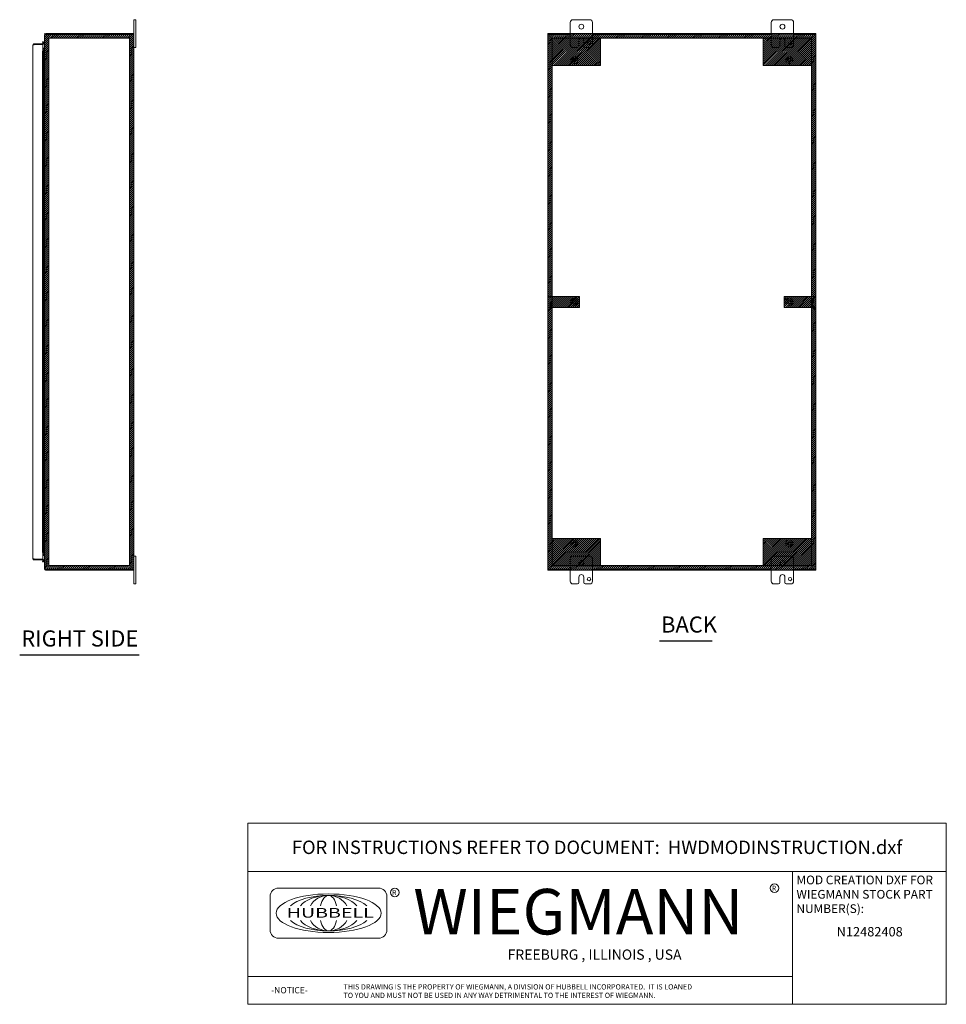
# Model space of a CAD drawing. Units: inches. Extents: x 22 to 199, y 7 to 118.
# Drawn here: x 116 to 199, y 7 to 96 of the extents above; entities that cross this region are included whole.
import ezdxf
from ezdxf.enums import TextEntityAlignment as Align

# ---------------------------------------------------------------- set-up
doc = ezdxf.new("R2010")
doc.units = ezdxf.units.IN
doc.header["$LTSCALE"] = 12
doc.header["$MEASUREMENT"] = 0
doc.linetypes.add('DASHED', pattern=[0.2067, 0.1654, -0.0413])
doc.layers.get('0').update_dxf_attribs({"lineweight": 0})
for name, color, linetype, lineweight in [('Hatch (ANSI)', 7, 'Continuous', 5), ('Hidden (ANSI)', 7, 'DASHED', 5), ('Sketch Geometry (ANSI)', 7, 'Continuous', 5), ('Symbol (ANSI)', 7, 'Continuous', 5), ('Title (ANSI)', 7, 'Continuous', 5), ('Visible (ANSI)', 7, 'Continuous', 5)]:
    doc.layers.add(name, color=color, linetype=linetype, lineweight=lineweight)
doc.styles.add('ITALICC_120', font='italicc.shx')
doc.styles.add('Note Text (ANSI)', font='tahoma.ttf')
doc.styles.add('ROMANS', font='tahoma.ttf')
doc.styles.add('SANSSERIF_114', font='tahoma.ttf')
doc.styles.add('SANSSERIF_117', font='tahoma.ttf')
doc.styles.add('Text Style168', font='tahoma.ttf')
doc.styles.add('Text Style185', font='romans.shx')
doc.styles.add('Text Style186', font='romans.shx')

# ---------------------------------------------------------------- blocks, each defined once
blk = doc.blocks.new('Title Blocks MOD CENTER')
for p, q in [((7.1047, 2.903), (7.1047, 1.9116)), ((11.1672, 2.903), (11.1672, 1.9116)), ((8.0796, 2.7779), (7.3325, 2.7779)), ((7.2703, 2.7157), (7.2703, 2.4668)), ((8.1419, 2.4668), (8.1419, 2.7157)), ((7.3325, 2.4046), (8.0796, 2.4046)), ((7.1047, 2.1179), (11.1672, 2.1179))]:
    blk.add_line(p, q)
for centre in [(11.0331, 2.7774), (8.2005, 2.7458)]:
    blk.add_circle(centre, 0.0324)
for centre, start, end in [((7.3325, 2.7157), 90, 180), ((8.0796, 2.7157), 0, 90), ((7.3325, 2.4668), 180, 270), ((8.0796, 2.4668), 270, 0)]:
    blk.add_arc(centre, 0.0622, start, end)
blk.add_ellipse((7.7061, 2.5912), major_axis=(0.3917, 0), ratio=0.366879)
for major_axis, ratio, start_param, end_param in [((-0.3135, 0), 0.421972, 3.575305, 5.849473), ((-0.2315, 0), 0.571448, 3.575305, 5.849473), ((-0.1495, 0), 0.884738, 3.575305, 5.849473), ((0, 0.1323), 0.499645, 5.146101, 7.420269), ((-0.3135, 0), 0.421972, 0.433712, 2.70788), ((-0.2315, 0), 0.571448, 0.433712, 2.70788), ((-0.1495, 0), 0.884738, 0.433712, 2.70788), ((0, 0.1323), 0.499645, 2.004509, 4.278677)]:
    blk.add_ellipse((7.7061, 2.5912), major_axis=major_axis, ratio=ratio, start_param=start_param, end_param=end_param)
at = {"layer": 'Title (ANSI)'}
for p, q in [((12.3152, 3.262), (7.1047, 3.262)), ((7.1047, 3.262), (7.1047, 2.903)), ((12.3152, 2.903), (12.3152, 3.262)), ((7.1047, 2.903), (12.3152, 2.903)), ((11.1672, 2.903), (12.3152, 2.903)), ((11.1672, 1.9116), (11.1672, 2.903)), ((12.3152, 2.903), (12.3152, 1.9116)), ((7.1047, 1.9116), (11.1672, 1.9116)), ((12.3152, 1.9116), (11.1672, 1.9116))]:
    blk.add_line(p, q, dxfattribs=at)
for s, height, style, p in [('R', 0.038, 'SANSSERIF_114', (11.0134, 2.7584)), ('R', 0.038, 'SANSSERIF_114', (8.18, 2.7263)), ('WIEGMANN', 0.33951, 'SANSSERIF_117', (8.3384, 2.4327)), ('THIS DRAWING IS THE PROPERTY OF WIEGMANN, A DIVISION OF HUBBELL INCORPORATED.  IT IS LOANED', 0.039062, 'Text Style186', (7.8176, 2.0222)), ('-NOTICE-', 0.04687, 'Text Style185', (7.278, 1.9935)), ('TO YOU AND MUST NOT BE USED IN ANY WAY DETRIMENTAL TO THE INTEREST OF WIEGMANN.', 0.039062, 'Text Style186', (7.8176, 1.9589))]:
    blk.add_text(s, height=height, dxfattribs=dict(style=style)).set_placement(p)
at = {"style": 'ITALICC_120'}
blk.add_text('FREEBURG , ILLINOIS , USA', height=0.076255, dxfattribs=at).set_placement((9.691, 2.2824), align=Align.MIDDLE_CENTER)
at = {"insert": (7.3936, 2.6297), "char_height": 0.0715672, "attachment_point": 1, "line_spacing_factor": 0.301756, "style": 'ROMANS'}
blk.add_mtext('\\fTahoma|b0|i0;\\W1.50;\\H0.0716;{\\fSansSerif|b0|i0;\\W1.50;\\H0.0716;\\fSansSerif|b0|i0;\\W1.50;\\H0.0716;HUBBELL}', dxfattribs=at)
at = {"layer": 'Title (ANSI)', "insert": (9.71, 3.0825), "char_height": 0.1, "attachment_point": 5, "style": 'Note Text (ANSI)'}
blk.add_mtext('\\fTahoma|b0|i0;\\H0.1000;FOR INSTRUCTIONS REFER TO DOCUMENT:  HWDMODINSTRUCTION.dxf', dxfattribs=at)
at = {"layer": 'Title (ANSI)', "insert": (11.1972, 2.8716), "char_height": 0.065, "attachment_point": 1, "line_spacing_factor": 0.987884, "style": 'Note Text (ANSI)'}
blk.add_mtext('\\fTahoma|b0|i0;\\H0.0650;MOD CREATION DXF FOR\\P\\fTahoma|b0|i0;\\H0.0650;WIEGMANN STOCK PART\\P\\fTahoma|b0|i0;\\H0.0650;NUMBER(S):', dxfattribs=at)
at = {"layer": 'Title (ANSI)', "style": 'Note Text (ANSI)'}
blk.add_attdef('PART_NUMBER_001', (11.4971, 2.418), '', height=0.07, dxfattribs=at)
for tag, p in [('PART_NUMBER_(2)', (11.7412, 2.328)), ('PART_NUMBER_(3)', (11.7412, 2.203)), ('PART_NUMBER_(4)', (11.7412, 2.078))]:
    blk.add_attdef(tag, text='', height=0.07, dxfattribs=at).set_placement(p, align=Align.MIDDLE_CENTER)

msp = doc.modelspace()

# ---------------------------------------------------------------- hatches: boundary and pattern name
h = msp.add_hatch()
h.set_pattern_fill('ANSI31', color=5)
h.paths.add_polyline_path([(187.765, 94.304), (163.802, 94.304), (163.802, 94.23), (163.765, 94.23), (163.765, 46.304), (187.765, 46.304)])
h.paths.add_polyline_path([(164.159, 93.91), (168.49, 93.91), (187.372, 93.91), (187.372, 91.469), (187.372, 46.697), (183.041, 46.697), (164.159, 46.697), (164.159, 49.138)], flags=16)
h.paths.add_polyline_path([(166.453, 91.929, -1), (165.828, 91.929, -1)], flags=0)
h.paths.add_polyline_path([(166.305, 91.929, -1), (165.975, 91.929, -1)], flags=0)
h.paths.add_polyline_path([(166.27, 91.929, -1), (166.01, 91.929, -1)], flags=0)
h.paths.add_polyline_path([(167.609, 93.492, -1), (167.296, 93.492, -1)], flags=0)
h.paths.add_polyline_path([(185.703, 91.929, -1), (185.078, 91.929, -1)], flags=0)
h.paths.add_polyline_path([(185.609, 93.492, -1), (185.296, 93.492, -1)], flags=0)
h.paths.add_polyline_path([(185.555, 91.929, -1), (185.225, 91.929, -1)], flags=0)
h.paths.add_polyline_path([(185.52, 91.929, -1), (185.26, 91.929, -1)], flags=0)
h.paths.add_polyline_path([(166.453, 70.304, -1), (165.828, 70.304, -1)], flags=0)
h.paths.add_polyline_path([(166.305, 70.304, -1), (165.975, 70.304, -1)], flags=0)
h.paths.add_polyline_path([(166.27, 70.304, -1), (166.01, 70.304, -1)], flags=0)
h.paths.add_polyline_path([(185.703, 70.304, -1), (185.078, 70.304, -1)], flags=0)
h.paths.add_polyline_path([(185.555, 70.304, -1), (185.225, 70.304, -1)], flags=0)
h.paths.add_polyline_path([(185.52, 70.304, -1), (185.26, 70.304, -1)], flags=0)
h.paths.add_polyline_path([(166.453, 48.679, -1), (165.828, 48.679, -1)], flags=0)
h.paths.add_polyline_path([(166.305, 48.679, -1), (165.975, 48.679, -1)], flags=0)
h.paths.add_polyline_path([(166.27, 48.679, -1), (166.01, 48.679, -1)], flags=0)
h.paths.add_polyline_path([(166.984, 46.929, -1), (166.546, 46.929, -1)], flags=0)
h.paths.add_polyline_path([(185.703, 48.679, -1), (185.078, 48.679, -1)], flags=0)
h.paths.add_polyline_path([(185.555, 48.679, -1), (185.225, 48.679, -1)], flags=0)
h.paths.add_polyline_path([(185.52, 48.679, -1), (185.26, 48.679, -1)], flags=0)
h.paths.add_polyline_path([(184.984, 46.929, -1), (184.546, 46.929, -1)], flags=0)
at = {"layer": 'Hatch (ANSI)'}
h = msp.add_hatch(dxfattribs=at)
h.set_pattern_fill('ANSI31', color=5, style=0)
h.paths.add_polyline_path([(126.305, 93.91), (126.305, 46.697), (119.092, 46.697), (119.092, 93.91)], flags=0)
h.paths.add_polyline_path([(126.698, 94.304), (126.698, 46.304), (118.698, 46.304), (118.698, 94.304)])
h = msp.add_hatch(dxfattribs=at)
h.set_pattern_fill('ANSI31', color=5, style=0)
h.paths.add_polyline_path([(168.49, 93.91), (168.49, 91.469), (164.159, 91.469), (164.159, 93.91)])
h = msp.add_hatch(dxfattribs=at)
h.set_pattern_fill('ANSI31', color=5, style=0)
h.paths.add_polyline_path([(183.041, 91.469), (183.041, 93.91), (187.372, 93.91), (187.372, 91.469)])
h = msp.add_hatch(dxfattribs=at)
h.set_pattern_fill('ANSI31', color=5, style=0)
h.paths.add_polyline_path([(166.6, 70.796), (166.6, 69.812), (163.765, 69.812), (163.765, 70.796)])
h = msp.add_hatch(dxfattribs=at)
h.set_pattern_fill('ANSI31', color=5, style=0)
h.paths.add_polyline_path([(187.765, 70.796), (184.931, 70.796), (184.931, 69.812), (187.765, 69.812)])
h = msp.add_hatch(dxfattribs=at)
h.set_pattern_fill('ANSI31', color=5, style=0)
h.paths.add_polyline_path([(164.159, 46.697), (164.159, 69.812), (163.765, 69.812), (163.765, 46.304), (187.765, 46.304), (187.765, 69.812), (187.372, 69.812), (187.372, 46.697)])
h = msp.add_hatch(dxfattribs=at)
h.set_pattern_fill('ANSI31', color=5, style=0)
h.paths.add_polyline_path([(168.49, 49.138), (168.49, 46.697), (164.159, 46.697), (164.159, 49.138)])
h = msp.add_hatch(dxfattribs=at)
h.set_pattern_fill('ANSI31', color=5, style=0)
h.paths.add_polyline_path([(183.041, 49.138), (183.041, 46.697), (187.372, 46.697), (187.372, 49.138)])

# ---------------------------------------------------------------- linework, layer by layer
at = {"color": 5}
msp.add_lwpolyline([(163.765, 94.304), (187.765, 94.304), (187.765, 46.304), (163.765, 46.304)], close=True, dxfattribs=at)
at = {"layer": 'Hidden (ANSI)', "ltscale": 0.311555}
for centre in [(166.14, 91.929), (185.39, 91.929), (166.14, 70.304), (185.39, 70.304), (166.14, 48.679), (185.39, 48.679)]:
    msp.add_circle(centre, 0.312, dxfattribs=at)
at = {"layer": 'Hidden (ANSI)', "ltscale": 0.164454}
for centre in [(166.14, 91.929), (185.39, 91.929), (166.14, 70.304), (185.39, 70.304), (166.14, 48.679), (185.39, 48.679)]:
    msp.add_circle(centre, 0.165, dxfattribs=at)
at = {"layer": 'Hidden (ANSI)', "ltscale": 0.129549}
for centre in [(166.14, 91.929), (185.39, 91.929), (166.14, 70.304), (185.39, 70.304), (166.14, 48.679), (185.39, 48.679)]:
    msp.add_circle(centre, 0.13, dxfattribs=at)
at = {"layer": 'Sketch Geometry (ANSI)', "color": 5}
for p, q in [((119.092, 93.91), (126.305, 93.91)), ((119.092, 46.697), (119.092, 93.91)), ((126.305, 93.91), (126.305, 46.697)), ((164.159, 93.91), (187.372, 93.91)), ((164.159, 46.697), (164.159, 93.91)), ((164.159, 93.91), (168.49, 93.91)), ((164.159, 91.469), (164.159, 93.91)), ((168.49, 93.91), (168.49, 91.469)), ((183.041, 93.91), (183.041, 91.469)), ((187.372, 93.91), (183.041, 93.91)), ((187.372, 93.91), (187.372, 46.697)), ((187.372, 91.469), (187.372, 93.91)), ((168.49, 91.469), (164.159, 91.469)), ((183.041, 91.469), (187.372, 91.469)), ((163.765, 70.796), (166.6, 70.796)), ((163.765, 69.812), (163.765, 70.796)), ((166.6, 70.796), (166.6, 69.812)), ((187.765, 70.796), (184.931, 70.796)), ((184.931, 70.796), (184.931, 69.812)), ((187.765, 69.812), (187.765, 70.796)), ((166.6, 69.812), (163.765, 69.812)), ((184.931, 69.812), (187.765, 69.812)), ((168.49, 49.138), (164.159, 49.138)), ((164.159, 49.138), (164.159, 46.697)), ((168.49, 46.697), (168.49, 49.138)), ((183.041, 49.138), (187.372, 49.138)), ((183.041, 46.697), (183.041, 49.138)), ((187.372, 49.138), (187.372, 46.697)), ((126.305, 46.697), (119.092, 46.697)), ((187.372, 46.697), (164.159, 46.697)), ((164.159, 46.697), (168.49, 46.697)), ((187.372, 46.697), (183.041, 46.697))]:
    msp.add_line(p, q, dxfattribs=at)
at = {"layer": 'Symbol (ANSI)', "lineweight": 30}
for p, q in [((173.753, 39.959), (178.462, 39.959)), ((116.474, 38.714), (127.172, 38.714))]:
    msp.add_line(p, q, dxfattribs=at)
at = {"layer": 'Visible (ANSI)'}
for p, q in [((126.698, 95.304), (126.698, 95.554)), ((126.878, 95.554), (126.698, 95.554)), ((126.698, 95.304), (126.698, 94.23)), ((126.878, 95.554), (126.878, 95.304)), ((126.878, 93.304), (126.878, 95.304)), ((165.765, 93.304), (165.765, 95.304)), ((166.015, 95.554), (167.515, 95.554)), ((167.765, 95.304), (167.765, 93.304)), ((183.765, 93.304), (183.765, 95.304)), ((184.015, 95.554), (185.515, 95.554)), ((185.765, 95.304), (185.765, 93.304)), ((118.779, 94.301), (118.796, 94.23)), ((126.661, 94.304), (118.804, 94.304)), ((126.661, 94.304), (126.661, 94.23)), ((165.765, 94.304), (163.802, 94.304)), ((163.802, 94.304), (163.802, 94.23)), ((183.765, 94.304), (167.765, 94.304)), ((187.728, 94.304), (185.765, 94.304)), ((187.728, 94.304), (187.728, 94.23)), ((118.605, 93.573), (118.531, 93.569)), ((118.531, 93.569), (118.537, 93.447)), ((118.537, 93.447), (118.611, 93.451)), ((118.537, 93.447), (118.538, 93.43)), ((118.611, 93.451), (118.605, 93.573)), ((118.612, 93.434), (118.611, 93.451)), ((118.716, 94.198), (118.698, 94.198)), ((118.698, 94.171), (118.698, 94.198)), ((118.698, 46.436), (118.698, 94.171)), ((118.804, 94.23), (118.772, 94.23)), ((118.804, 94.23), (126.593, 94.23)), ((126.698, 94.23), (126.593, 94.23)), ((126.698, 94.23), (126.698, 46.378)), ((163.765, 46.378), (163.765, 94.23)), ((163.87, 94.23), (163.765, 94.23)), ((163.87, 94.23), (165.765, 94.23)), ((166.546, 93.179), (166.546, 93.679)), ((166.984, 93.679), (166.984, 93.179)), ((167.765, 94.23), (183.765, 94.23)), ((184.546, 93.179), (184.546, 93.679)), ((184.984, 93.679), (184.984, 93.179)), ((185.765, 94.23), (187.66, 94.23)), ((187.765, 94.23), (187.66, 94.23)), ((187.765, 94.23), (187.765, 46.378)), ((117.665, 47.315), (117.665, 93.292)), ((118.54, 93.397), (117.77, 93.397)), ((117.77, 93.323), (117.77, 93.397)), ((117.77, 93.323), (118.54, 93.323)), ((117.77, 93.32), (118.54, 93.32)), ((118.537, 92.82), (118.507, 92.82)), ((118.507, 92.82), (118.507, 92.82)), ((118.507, 92.82), (118.54, 92.82)), ((118.507, 92.82), (118.507, 92.82)), ((118.537, 92.82), (118.531, 92.698)), ((118.531, 92.698), (118.605, 92.698)), ((118.531, 47.909), (118.531, 92.698)), ((118.611, 92.82), (118.537, 92.82)), ((118.54, 93.323), (118.54, 93.397)), ((118.54, 93.32), (118.54, 92.82)), ((118.54, 93.003), (118.64, 93.003)), ((118.662, 92.929), (118.54, 92.929)), ((118.605, 92.698), (118.611, 92.82)), ((118.605, 47.909), (118.605, 92.698)), ((118.611, 92.82), (118.612, 92.82)), ((118.612, 92.82), (118.612, 92.82)), ((118.612, 92.82), (118.612, 47.787)), ((118.64, 92.929), (118.64, 93.003)), ((118.64, 93.003), (118.667, 93.003)), ((118.667, 92.934), (118.662, 92.929)), ((118.667, 92.988), (118.667, 93.003)), ((118.667, 92.934), (118.667, 92.988)), ((126.698, 93.054), (126.878, 93.054)), ((126.878, 93.304), (126.878, 93.054)), ((166.421, 93.054), (166.015, 93.054)), ((167.515, 93.054), (167.109, 93.054)), ((184.421, 93.054), (184.015, 93.054)), ((185.515, 93.054), (185.109, 93.054)), ((118.537, 47.787), (118.507, 47.787)), ((118.54, 47.787), (118.507, 47.787)), ((118.507, 47.787), (118.507, 47.787)), ((118.507, 47.787), (118.507, 47.787)), ((118.605, 47.909), (118.531, 47.909)), ((118.531, 47.909), (118.537, 47.787)), ((118.537, 47.787), (118.611, 47.787)), ((118.54, 47.787), (118.54, 47.287)), ((118.54, 47.679), (118.662, 47.679)), ((118.64, 47.605), (118.54, 47.605)), ((118.611, 47.787), (118.605, 47.909)), ((118.612, 47.787), (118.611, 47.787)), ((118.612, 47.787), (118.612, 47.787)), ((118.64, 47.679), (118.64, 47.605)), ((118.667, 47.605), (118.64, 47.605)), ((118.662, 47.679), (118.667, 47.673)), ((118.667, 47.62), (118.667, 47.673)), ((118.667, 47.605), (118.667, 47.62)), ((118.54, 47.287), (117.77, 47.287)), ((117.77, 47.284), (118.54, 47.284)), ((117.77, 47.284), (117.77, 47.21)), ((117.77, 47.21), (118.54, 47.21)), ((118.537, 47.16), (118.531, 47.038)), ((118.531, 47.038), (118.605, 47.034)), ((118.537, 47.16), (118.538, 47.177)), ((118.611, 47.156), (118.537, 47.16)), ((118.54, 47.284), (118.54, 47.21)), ((118.605, 47.034), (118.611, 47.156)), ((118.611, 47.156), (118.612, 47.173)), ((126.878, 47.554), (126.698, 47.554)), ((126.878, 47.554), (126.878, 47.304)), ((126.878, 45.304), (126.878, 47.304)), ((165.765, 45.304), (165.765, 47.304)), ((166.015, 47.554), (167.515, 47.554)), ((167.765, 47.304), (167.765, 45.304)), ((183.765, 45.304), (183.765, 47.304)), ((184.015, 47.554), (185.515, 47.554)), ((185.765, 47.304), (185.765, 45.304)), ((118.698, 46.409), (118.698, 46.436)), ((118.698, 46.409), (118.716, 46.409)), ((118.772, 46.378), (118.804, 46.378)), ((118.796, 46.378), (118.779, 46.306)), ((126.593, 46.378), (118.804, 46.378)), ((118.804, 46.304), (126.661, 46.304)), ((126.593, 46.378), (126.698, 46.378)), ((126.661, 46.304), (126.661, 46.378)), ((126.698, 46.378), (126.698, 45.304)), ((163.765, 46.378), (163.87, 46.378)), ((163.802, 46.304), (163.802, 46.378)), ((163.802, 46.304), (165.765, 46.304)), ((165.765, 46.378), (163.87, 46.378)), ((183.765, 46.378), (167.765, 46.378)), ((167.765, 46.304), (183.765, 46.304)), ((187.66, 46.378), (185.765, 46.378)), ((185.765, 46.304), (187.728, 46.304)), ((187.66, 46.378), (187.765, 46.378)), ((187.728, 46.304), (187.728, 46.378)), ((126.698, 45.054), (126.698, 45.304)), ((126.698, 45.054), (126.878, 45.054)), ((126.878, 45.304), (126.878, 45.054)), ((166.421, 45.054), (166.015, 45.054)), ((166.546, 45.179), (166.546, 45.679)), ((166.984, 45.679), (166.984, 45.179)), ((167.515, 45.054), (167.109, 45.054)), ((184.421, 45.054), (184.015, 45.054)), ((184.546, 45.179), (184.546, 45.679)), ((184.984, 45.679), (184.984, 45.179)), ((185.515, 45.054), (185.109, 45.054))]:
    msp.add_line(p, q, dxfattribs=at)
for centre, radius in [((166.765, 94.929), 0.219), ((184.765, 94.929), 0.219), ((167.452, 93.492), 0.156), ((185.452, 93.492), 0.156), ((166.765, 46.929), 0.219), ((184.765, 46.929), 0.219), ((167.452, 45.492), 0.156), ((185.452, 45.492), 0.156)]:
    msp.add_circle(centre, radius, dxfattribs=at)
for centre, radius, start, end in [((166.015, 95.304), 0.25, 90, 180), ((167.515, 95.304), 0.25, 0, 90), ((184.015, 95.304), 0.25, 90, 180), ((185.515, 95.304), 0.25, 0, 90), ((118.804, 94.198), 0.105, 90, 103.32365), ((118.507, 93.429), 0.0312, 270, 3), ((118.507, 93.429), 0.105, 288.23288, 3), ((166.765, 93.679), 0.219, 0, 180), ((184.765, 93.679), 0.219, 0, 180), ((166.015, 93.304), 0.25, 180, 270), ((166.421, 93.179), 0.125, 270, 0), ((167.109, 93.179), 0.125, 180, 270), ((167.515, 93.304), 0.25, 270, 0), ((184.015, 93.304), 0.25, 180, 270), ((184.421, 93.179), 0.125, 270, 0), ((185.109, 93.179), 0.125, 180, 270), ((185.515, 93.304), 0.25, 270, 0), ((118.507, 47.179), 0.0312, 357, 90), ((118.507, 47.179), 0.105, 357, 71.76712), ((166.015, 47.304), 0.25, 90, 180), ((167.515, 47.304), 0.25, 0, 90), ((184.015, 47.304), 0.25, 90, 180), ((185.515, 47.304), 0.25, 0, 90), ((118.804, 46.409), 0.105, 256.67635, 270), ((166.765, 45.679), 0.219, 0, 180), ((184.765, 45.679), 0.219, 0, 180), ((166.015, 45.304), 0.25, 180, 270), ((166.421, 45.179), 0.125, 270, 0), ((167.109, 45.179), 0.125, 180, 270), ((167.515, 45.304), 0.25, 270, 0), ((184.015, 45.304), 0.25, 180, 270), ((184.421, 45.179), 0.125, 270, 0), ((185.109, 45.179), 0.125, 180, 270), ((185.515, 45.304), 0.25, 270, 0)]:
    msp.add_arc(centre, radius, start, end, dxfattribs=at)
for points, knots in [([(118.698, 94.198), (118.698, 94.237), (118.721, 94.274), (118.755, 94.292), (118.763, 94.296), (118.771, 94.299), (118.779, 94.301)], [0, 0, 0, 0, 1.091954, 1.091954, 1.091954, 1.338255, 1.338255, 1.338255, 1.338255]), ([(118.772, 94.23), (118.735, 94.213), (118.707, 94.196), (118.7, 94.179), (118.699, 94.177), (118.698, 94.174), (118.698, 94.171)], [0, 0, 0, 0, 1.091061, 1.091061, 1.091061, 1.263181, 1.263181, 1.263181, 1.263181]), ([(117.77, 93.397), (117.732, 93.397), (117.694, 93.375), (117.676, 93.34), (117.669, 93.326), (117.665, 93.309), (117.665, 93.292)], [0, 0, 0, 0, 1.095058, 1.095058, 1.095058, 1.570796, 1.570796, 1.570796, 1.570796]), ([(117.665, 93.292), (117.665, 93.299), (117.688, 93.305), (117.722, 93.311), (117.731, 93.313), (117.74, 93.315), (117.751, 93.317)], [0, 0, 0, 0, 1.092531, 1.092531, 1.092531, 1.384556, 1.384556, 1.384556, 1.384556]), ([(117.751, 93.316), (117.756, 93.32), (117.761, 93.323), (117.767, 93.323), (117.768, 93.323), (117.769, 93.323), (117.77, 93.323)], [0.8974069, 0.8974069, 0.8974069, 0.8974069, 1.4834748, 1.4834748, 1.4834748, 1.5707963, 1.5707963, 1.5707963, 1.5707963]), ([(118.667, 93.003), (118.683, 93.003), (118.697, 93.016), (118.698, 93.031), (118.698, 93.032), (118.698, 93.033), (118.698, 93.034)], [0, 0, 0, 0, 1.483475, 1.483475, 1.483475, 1.570796, 1.570796, 1.570796, 1.570796]), ([(118.698, 93.007), (118.698, 92.984), (118.685, 92.961), (118.67, 92.938), (118.669, 92.937), (118.668, 92.935), (118.667, 92.934)], [0, 0, 0, 0, 1.483475, 1.483475, 1.483475, 1.570796, 1.570796, 1.570796, 1.570796]), ([(118.667, 47.673), (118.683, 47.65), (118.697, 47.628), (118.698, 47.605), (118.698, 47.603), (118.698, 47.602), (118.698, 47.601)], [0, 0, 0, 0, 1.483475, 1.483475, 1.483475, 1.570796, 1.570796, 1.570796, 1.570796]), ([(118.698, 47.573), (118.698, 47.589), (118.685, 47.603), (118.67, 47.605), (118.669, 47.605), (118.668, 47.605), (118.667, 47.605)], [0, 0, 0, 0, 1.483475, 1.483475, 1.483475, 1.570796, 1.570796, 1.570796, 1.570796]), ([(117.665, 47.315), (117.665, 47.277), (117.688, 47.239), (117.722, 47.222), (117.737, 47.214), (117.753, 47.21), (117.77, 47.21)], [0, 0, 0, 0, 1.095058, 1.095058, 1.095058, 1.570796, 1.570796, 1.570796, 1.570796]), ([(117.751, 47.291), (117.713, 47.297), (117.68, 47.304), (117.669, 47.31), (117.666, 47.312), (117.665, 47.313), (117.665, 47.315)], [0.186241, 0.186241, 0.186241, 0.186241, 1.278772, 1.278772, 1.278772, 1.570796, 1.570796, 1.570796, 1.570796]), ([(117.751, 47.291), (117.756, 47.287), (117.761, 47.285), (117.767, 47.284), (117.768, 47.284), (117.769, 47.284), (117.77, 47.284)], [0.8974069, 0.8974069, 0.8974069, 0.8974069, 1.4834748, 1.4834748, 1.4834748, 1.5707963, 1.5707963, 1.5707963, 1.5707963]), ([(118.698, 46.436), (118.698, 46.419), (118.721, 46.402), (118.755, 46.386), (118.76, 46.383), (118.766, 46.38), (118.772, 46.378)], [0, 0, 0, 0, 1.091061, 1.091061, 1.091061, 1.263181, 1.263181, 1.263181, 1.263181]), ([(118.779, 46.306), (118.742, 46.315), (118.711, 46.346), (118.702, 46.383), (118.699, 46.392), (118.698, 46.4), (118.698, 46.409)], [0, 0, 0, 0, 1.091954, 1.091954, 1.091954, 1.338255, 1.338255, 1.338255, 1.338255])]:
    msp.add_open_spline(points, degree=3, knots=knots, dxfattribs=at)
for points in [[(117.751, 93.317), (117.757, 93.318), (117.764, 93.319), (117.77, 93.32)], [(117.77, 47.287), (117.764, 47.289), (117.757, 47.29), (117.751, 47.291)]]:
    msp.add_open_spline(points, degree=3, dxfattribs=at)

# ---------------------------------------------------------------- block references
at = {"xscale": 12, "yscale": 12, "zscale": 12}
msp.add_blockref('Title Blocks MOD CENTER', (51.657, -15.5), dxfattribs=at).add_auto_attribs({'PART_NUMBER_001': 'N12482408'})

# ---------------------------------------------------------------- texts
at = {"color": 1}
for s, p in [('&RP,N4_N124808-RS', (118.698, 46.304)), ('&RP,N4_N124824-BACK', (163.765, 46.304))]:
    msp.add_text(s, height=0.05, dxfattribs=at).set_placement(p)
at = {"layer": 'Symbol (ANSI)', "char_height": 1.44, "attachment_point": 7, "style": 'Text Style168'}
for s, insert in [('BACK', (173.897, 40.257)), ('RIGHT SIDE', (116.618, 39.01))]:
    msp.add_mtext(s, dxfattribs=dict(at, insert=insert))

doc.saveas('drawing.dxf')
